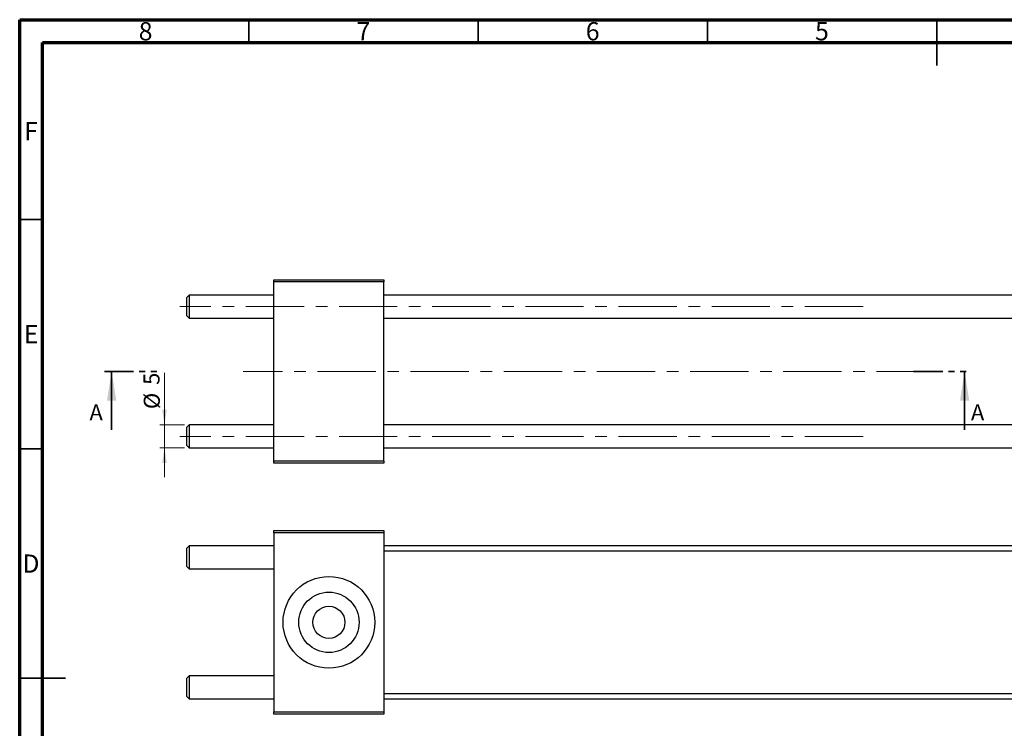
# Model space of a CAD drawing. Units: millimetres. Extents: x 15 to 461, y -16 to 292.
# Drawn here: x 15 to 230, y 138 to 292 of the extents above; entities that cross this region are included whole.
import ezdxf

# ---------------------------------------------------------------- set-up
doc = ezdxf.new("R2010")
doc.units = ezdxf.units.MM
doc.linetypes.add('CENTERX2', pattern=[20.32, 12.7, -2.54, 2.54, -2.54])
doc.linetypes.add('PHANTOM', pattern=[12.7, 6.35, -1.27, 1.27, -1.27, 1.27, -1.27])
doc.styles.add('SLDTEXTSTYLE0', font='TXT', dxfattribs={"width": 0.75})
doc.dimstyles.new('SLDDIMSTYLE0', dxfattribs={"dimtxt": 3.5, "dimasz": 3.302, "dimexe": 0, "dimexo": 0.0625, "dimgap": 0.875, "dimtad": 1, "dimdec": 0, "dimrnd": 1e-09, "dimzin": 12, "dimdsep": 46, "dimtxsty": 'SLDTEXTSTYLE0', "dimsah": 1, "dimcen": 0.09, "dimadec": 0, "dimazin": 3, "dimtfac": 1, "dimtdec": 0, "dimtmove": 0, "dimatfit": 0, "dimfxl": 1, "dimfrac": 2, "dimtolj": 1, "dimtzin": 12, "dimarcsym": 0})

# ---------------------------------------------------------------- blocks, each defined once
blk = doc.blocks.new('_D')
at = {"color": 7, "linetype": 'Continuous', "lineweight": 0}
for p, q in [((46.57, 203.7), (46.57, 215.02)), ((50.94, 203.7), (45.57, 203.7)), ((46.57, 198.7), (46.57, 203.7)), ((50.94, 198.7), (45.57, 198.7)), ((46.57, 198.7), (46.57, 192.35))]:
    blk.add_line(p, q, dxfattribs=at)
at = {"color": 7, "linetype": 'Continuous', "lineweight": 18}
for points in [[(46.57, 203.7), (47.08, 207), (46.06, 207)], [(46.57, 198.7), (46.06, 195.4), (47.08, 195.4)]]:
    blk.add_solid(points, dxfattribs=at)
at = {"color": 7, "linetype": 'Continuous', "lineweight": 18, "char_height": 3.5, "attachment_point": 1, "rotation": 90, "style": 'SLDTEXTSTYLE0'}
for s, insert in [('5', (42, 212.43)), ('%%c', (42.06, 207.15))]:
    blk.add_mtext(s, dxfattribs=dict(at, insert=insert))

msp = doc.modelspace()

# ---------------------------------------------------------------- linework, layer by layer
at = {"color": 7, "linetype": 'Continuous', "lineweight": 70}
for p, q in [((15, 5), (15, 292)), ((15, 292), (415, 292)), ((20, 10), (20, 287)), ((20, 287), (410, 287))]:
    msp.add_line(p, q, dxfattribs=at)
at = {"color": 7, "linetype": 'Continuous', "lineweight": 35}
for p, q in [((65, 287), (65, 292)), ((115, 287), (115, 292)), ((165, 287), (165, 292)), ((215, 292), (215, 282)), ((215, 287), (215, 292)), ((20, 248.5), (15, 248.5)), ((35.05, 202.65), (35.05, 215.35)), ((221.08, 202.65), (221.08, 215.35)), ((20, 198.5), (15, 198.5)), ((15, 148.5), (25, 148.5)), ((20, 148.5), (15, 148.5))]:
    msp.add_line(p, q, dxfattribs=at)
at = {"color": 7, "linetype": 'Continuous', "lineweight": 25}
for p, q in [((70.44, 234.85), (70.44, 235.35)), ((70.44, 235.35), (94.44, 235.35)), ((94.44, 234.85), (70.44, 234.85)), ((70.44, 195.85), (70.44, 234.85)), ((94.44, 235.35), (94.44, 234.85)), ((94.44, 195.85), (94.44, 234.85)), ((51.94, 232), (51.44, 231.5)), ((70.44, 232), (51.94, 232)), ((51.94, 232), (51.94, 227)), ((246.44, 232), (94.44, 232)), ((51.44, 227.5), (51.44, 231.5)), ((51.44, 227.5), (51.94, 227)), ((51.94, 227), (70.44, 227)), ((94.44, 227), (246.44, 227)), ((51.94, 203.7), (51.44, 203.2)), ((51.44, 199.2), (51.44, 203.2)), ((70.44, 203.7), (51.94, 203.7)), ((51.94, 203.7), (51.94, 198.7)), ((246.44, 203.7), (94.44, 203.7)), ((51.44, 199.2), (51.94, 198.7)), ((51.94, 198.7), (70.44, 198.7)), ((94.44, 198.7), (246.44, 198.7)), ((70.44, 195.85), (94.44, 195.85)), ((70.44, 195.35), (70.44, 195.85)), ((94.44, 195.85), (94.44, 195.35)), ((94.44, 195.35), (70.44, 195.35)), ((70.44, 180.19), (70.44, 180.69)), ((70.44, 180.69), (94.44, 180.69)), ((94.44, 180.69), (94.44, 180.19)), ((94.44, 180.19), (70.44, 180.19)), ((70.44, 180.19), (70.44, 141.19)), ((94.44, 180.19), (94.44, 141.19)), ((51.94, 177.34), (51.44, 176.84)), ((51.44, 174.84), (51.44, 176.84)), ((70.44, 177.34), (51.94, 177.34)), ((51.94, 177.34), (51.94, 174.84)), ((246.44, 177.34), (94.44, 177.34)), ((246.44, 176.19), (94.44, 176.19)), ((51.44, 172.84), (51.44, 174.84)), ((51.94, 174.84), (51.94, 172.34)), ((51.44, 172.84), (51.94, 172.34)), ((51.94, 172.34), (70.44, 172.34)), ((51.94, 149.04), (51.44, 148.54)), ((51.44, 146.54), (51.44, 148.54)), ((70.44, 149.04), (51.94, 149.04)), ((51.94, 149.04), (51.94, 146.54)), ((51.44, 144.54), (51.44, 146.54)), ((51.94, 146.54), (51.94, 144.04)), ((51.44, 144.54), (51.94, 144.04)), ((51.94, 144.04), (70.44, 144.04)), ((94.44, 145.19), (246.44, 145.19)), ((94.44, 144.04), (246.44, 144.04)), ((70.44, 141.19), (94.44, 141.19)), ((70.44, 140.69), (70.44, 141.19)), ((94.44, 140.69), (70.44, 140.69)), ((94.44, 141.19), (94.44, 140.69))]:
    msp.add_line(p, q, dxfattribs=at)
at = {"color": 7, "linetype": 'CENTERX2', "lineweight": 18}
for p, q in [((198.94, 229.5), (49.94, 229.5)), ((214.56, 215.35), (63.74, 215.35)), ((198.94, 201.2), (49.94, 201.2))]:
    msp.add_line(p, q, dxfattribs=at)
at = {"color": 7, "linetype": 'PHANTOM', "lineweight": 35}
for p, q in [((33.46, 215.35), (46.17, 215.35)), ((209.96, 215.35), (222.66, 215.35))]:
    msp.add_line(p, q, dxfattribs=at)
at = {"color": 7, "linetype": 'Continuous', "lineweight": 25}
for radius in [10, 6.58, 3.5]:
    msp.add_circle((82.44, 160.69), radius, dxfattribs=at)
at = {"color": 7, "linetype": 'Continuous', "lineweight": 35}
for points in [[(35.05, 215.35), (34.03, 209), (36.07, 209)], [(221.08, 215.35), (220.06, 209), (222.09, 209)]]:
    msp.add_solid(points, dxfattribs=at)

# ---------------------------------------------------------------- texts
at = {"color": 7, "linetype": 'Continuous', "lineweight": 0, "char_height": 3.97, "attachment_point": 2, "style": 'SLDTEXTSTYLE0'}
for s, insert in [('8', (42.46, 291.47)), ('7', (89.96, 291.47)), ('6', (139.96, 291.47)), ('5', (189.96, 291.47)), ('F', (17.46, 269.72)), ('E', (17.51, 225.47)), ('D', (17.45, 175.47))]:
    msp.add_mtext(s, dxfattribs=dict(at, insert=insert))
at = {"color": 7, "linetype": 'Continuous', "char_height": 3.5, "attachment_point": 1, "style": 'SLDTEXTSTYLE0'}
for insert in [(30.22, 208.2), (222.46, 208.2)]:
    msp.add_mtext('A', dxfattribs=dict(at, insert=insert))

# ---------------------------------------------------------------- dimensions: what is measured, and where the dimension line sits
at = {"color": 7, "linetype": 'Continuous', "lineweight": 18}
dim = msp.add_linear_dim(base=(46.57, 203.7), p1=(51.94, 198.7), p2=(51.94, 203.7), angle=90, text='%%c<>', dimstyle='SLDDIMSTYLE0', dxfattribs=at)
dim.commit()
dim.dimension.update_dxf_attribs({"geometry": '_D', "text_midpoint": (46.57, 211.09), "dimtype": 160})

doc.saveas('drawing.dxf')
